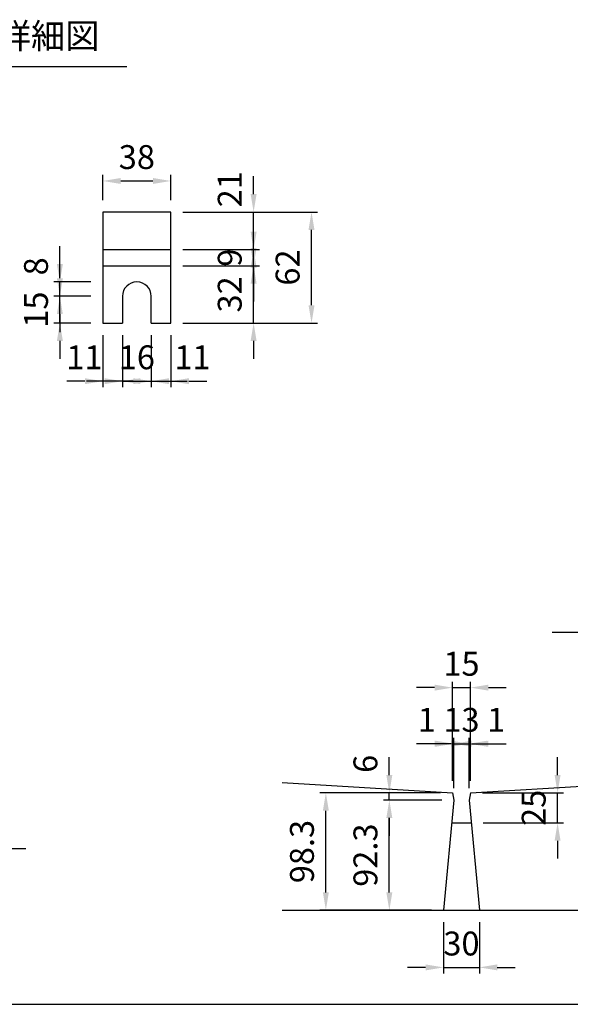
# Model space of a CAD drawing. Extents: x 0 to 5940, y 0 to 4200.
# Drawn here: x 1740 to 2661, y 200 to 1849 of the extents above; entities that cross this region are included whole.
import ezdxf
from ezdxf.enums import TextEntityAlignment as Align

# ---------------------------------------------------------------- set-up
doc = ezdxf.new("R2010")
doc.units = 0
doc.header["$LTSCALE"] = 0.5
doc.layers.get('0').update_dxf_attribs({"linetype": 'CONTINUOUS'})
doc.layers.get('DEFPOINTS').update_dxf_attribs({"linetype": 'CONTINUOUS'})
doc.layers.add('寸法引出', color=2, linetype='CONTINUOUS')
doc.layers.add('枠', color=3, linetype='CONTINUOUS')
doc.styles.add('SANWA', font='MSMINCHO.TTF')
doc.dimstyles.new('SANWA', dxfattribs={"dimtxt": 2.5, "dimasz": 2.5, "dimexe": 1, "dimexo": 1, "dimgap": 0, "dimtad": 1, "dimdec": 4, "dimdsep": 46, "dimtxsty": 'SANWA', "dimcen": 0, "dimclrd": 2, "dimclre": 2, "dimclrt": 2, "dimadec": 0, "dimazin": 0, "dimtfac": 1, "dimtdec": 4, "dimtix": 1, "dimtmove": 0, "dimatfit": 3, "dimfxl": 1, "dimtolj": 1, "dimtzin": 0, "dimarcsym": 0})

# ---------------------------------------------------------------- blocks, each defined once
blk = doc.blocks.new('*D488')
at = {"layer": 'DEFPOINTS', "color": 0, "ltscale": 20}
for p in [(2252.2, 554), (2464.1, 554), (2449.1, 357.5)]:
    blk.add_point(p, dxfattribs=at)
at = {"layer": '寸法引出', "lineweight": -2, "ltscale": 20}
for p, q in [((2444.1, 554), (2242.2, 554)), ((2252.2, 387.5), (2252.2, 524)), ((2429.1, 357.5), (2242.2, 357.5))]:
    blk.add_line(p, q, dxfattribs=at)
at = {"layer": '寸法引出', "ltscale": 20}
for points in [[(2247.2, 524), (2257.2, 524), (2252.2, 554)], [(2247.2, 387.5), (2257.2, 387.5), (2252.2, 357.5)]]:
    blk.add_solid(points, dxfattribs=at)
at = {"layer": '寸法引出', "ltscale": 20, "insert": (2212.2, 455.8), "char_height": 40, "attachment_point": 5, "rotation": 90, "style": 'SANWA'}
blk.add_mtext('\\A1;98.3', dxfattribs=at)
blk = doc.blocks.new('*D489')
at = {"layer": 'DEFPOINTS', "color": 0, "ltscale": 20}
for p in [(2494.1, 554), (2640, 554), (2495.6, 504)]:
    blk.add_point(p, dxfattribs=at)
at = {"layer": '寸法引出', "lineweight": -2, "ltscale": 20}
for p, q in [((2640, 584), (2640, 614)), ((2514.1, 554), (2650, 554)), ((2640, 504), (2640, 554)), ((2515.6, 504), (2650, 504)), ((2640, 474), (2640, 444))]:
    blk.add_line(p, q, dxfattribs=at)
at = {"layer": '寸法引出', "ltscale": 20}
for points in [[(2635, 584), (2645, 584), (2640, 554)], [(2635, 474), (2645, 474), (2640, 504)]]:
    blk.add_solid(points, dxfattribs=at)
at = {"layer": '寸法引出', "ltscale": 20, "insert": (2600, 529), "char_height": 40, "attachment_point": 5, "rotation": 90, "style": 'SANWA'}
blk.add_mtext('\\A1;25', dxfattribs=at)
blk = doc.blocks.new('*D490')
at = {"layer": 'DEFPOINTS', "color": 0, "ltscale": 20}
for p in [(2358.4, 542), (2466.1, 542), (2449.1, 357.5)]:
    blk.add_point(p, dxfattribs=at)
at = {"layer": '寸法引出', "lineweight": -2, "ltscale": 20}
for p, q in [((2446.1, 542), (2348.4, 542)), ((2358.4, 387.5), (2358.4, 512)), ((2429.1, 357.5), (2348.4, 357.5))]:
    blk.add_line(p, q, dxfattribs=at)
at = {"layer": '寸法引出', "ltscale": 20}
for points in [[(2353.4, 512), (2363.4, 512), (2358.4, 542)], [(2353.4, 387.5), (2363.4, 387.5), (2358.4, 357.5)]]:
    blk.add_solid(points, dxfattribs=at)
at = {"layer": '寸法引出', "ltscale": 20, "insert": (2318.4, 449.8), "char_height": 40, "attachment_point": 5, "rotation": 90, "style": 'SANWA'}
blk.add_mtext('\\A1;92.3', dxfattribs=at)
blk = doc.blocks.new('*D491')
at = {"layer": 'DEFPOINTS', "color": 0, "ltscale": 20}
for p in [(2449.1, 357.5), (2509.1, 357.5), (2509.1, 261.8)]:
    blk.add_point(p, dxfattribs=at)
at = {"layer": '寸法引出', "lineweight": -2, "ltscale": 20}
for p, q in [((2449.1, 337.5), (2449.1, 251.8)), ((2509.1, 337.5), (2509.1, 251.8)), ((2419.1, 261.8), (2389.1, 261.8)), ((2449.1, 261.8), (2509.1, 261.8)), ((2539.1, 261.8), (2569.1, 261.8))]:
    blk.add_line(p, q, dxfattribs=at)
at = {"layer": '寸法引出', "ltscale": 20}
for points in [[(2419.1, 266.8), (2419.1, 256.8), (2449.1, 261.8)], [(2539.1, 266.8), (2539.1, 256.8), (2509.1, 261.8)]]:
    blk.add_solid(points, dxfattribs=at)
at = {"layer": '寸法引出', "ltscale": 20, "insert": (2479.1, 301.8), "char_height": 40, "attachment_point": 5, "style": 'SANWA'}
blk.add_mtext('\\A1;30', dxfattribs=at)
blk = doc.blocks.new('*D492')
at = {"layer": 'DEFPOINTS', "color": 0, "ltscale": 20}
for p in [(2492.1, 636.4), (2466.1, 542), (2492.1, 542)]:
    blk.add_point(p, dxfattribs=at)
at = {"layer": '寸法引出', "lineweight": -2, "ltscale": 20}
for p, q in [((2466.1, 562), (2466.1, 646.4)), ((2492.1, 562), (2492.1, 646.4)), ((2436.1, 636.4), (2406.1, 636.4)), ((2466.1, 636.4), (2492.1, 636.4)), ((2522.1, 636.4), (2552.1, 636.4))]:
    blk.add_line(p, q, dxfattribs=at)
at = {"layer": '寸法引出', "ltscale": 20}
for points in [[(2436.1, 641.4), (2436.1, 631.4), (2466.1, 636.4)], [(2522.1, 641.4), (2522.1, 631.4), (2492.1, 636.4)]]:
    blk.add_solid(points, dxfattribs=at)
at = {"layer": '寸法引出', "ltscale": 20, "insert": (2479.1, 676.4), "char_height": 40, "attachment_point": 5, "style": 'SANWA'}
blk.add_mtext('\\A1;13', dxfattribs=at)
blk = doc.blocks.new('*D493')
at = {"layer": 'DEFPOINTS', "color": 0, "ltscale": 20}
for p in [(2494.1, 636.4), (2494.1, 554), (2492.1, 542)]:
    blk.add_point(p, dxfattribs=at)
at = {"layer": '寸法引出', "lineweight": -2, "ltscale": 20}
for p, q in [((2492.1, 562), (2492.1, 646.4)), ((2494.1, 574), (2494.1, 646.4)), ((2462.1, 636.4), (2432.1, 636.4)), ((2492.1, 636.4), (2494.1, 636.4)), ((2524.1, 636.4), (2554.1, 636.4))]:
    blk.add_line(p, q, dxfattribs=at)
at = {"layer": '寸法引出', "ltscale": 20}
for points in [[(2462.1, 641.4), (2462.1, 631.4), (2492.1, 636.4)], [(2524.1, 641.4), (2524.1, 631.4), (2494.1, 636.4)]]:
    blk.add_solid(points, dxfattribs=at)
at = {"layer": '寸法引出', "ltscale": 20, "insert": (2537.1, 676.4), "char_height": 40, "attachment_point": 5, "style": 'SANWA'}
blk.add_mtext('\\A1;1', dxfattribs=at)
blk = doc.blocks.new('*D494')
at = {"layer": 'DEFPOINTS', "color": 0, "ltscale": 20}
for p in [(2464.1, 636.4), (2464.1, 554), (2466.1, 542)]:
    blk.add_point(p, dxfattribs=at)
at = {"layer": '寸法引出', "lineweight": -2, "ltscale": 20}
for p, q in [((2464.1, 574), (2464.1, 646.4)), ((2466.1, 562), (2466.1, 646.4)), ((2434.1, 636.4), (2404.1, 636.4)), ((2466.1, 636.4), (2464.1, 636.4)), ((2496.1, 636.4), (2526.1, 636.4))]:
    blk.add_line(p, q, dxfattribs=at)
at = {"layer": '寸法引出', "ltscale": 20}
for points in [[(2434.1, 641.4), (2434.1, 631.4), (2464.1, 636.4)], [(2496.1, 641.4), (2496.1, 631.4), (2466.1, 636.4)]]:
    blk.add_solid(points, dxfattribs=at)
at = {"layer": '寸法引出', "ltscale": 20, "insert": (2421.1, 676.4), "char_height": 40, "attachment_point": 5, "style": 'SANWA'}
blk.add_mtext('\\A1;1', dxfattribs=at)
blk = doc.blocks.new('*D495')
at = {"layer": 'DEFPOINTS', "color": 0, "ltscale": 20}
for p in [(2494.1, 730.3), (2464.1, 554), (2494.1, 554)]:
    blk.add_point(p, dxfattribs=at)
at = {"layer": '寸法引出', "lineweight": -2, "ltscale": 20}
for p, q in [((2434.1, 730.3), (2404.1, 730.3)), ((2464.1, 574), (2464.1, 740.3)), ((2464.1, 730.3), (2494.1, 730.3)), ((2494.1, 574), (2494.1, 740.3)), ((2524.1, 730.3), (2554.1, 730.3))]:
    blk.add_line(p, q, dxfattribs=at)
at = {"layer": '寸法引出', "ltscale": 20}
for points in [[(2434.1, 735.3), (2434.1, 725.3), (2464.1, 730.3)], [(2524.1, 735.3), (2524.1, 725.3), (2494.1, 730.3)]]:
    blk.add_solid(points, dxfattribs=at)
at = {"layer": '寸法引出', "ltscale": 20, "insert": (2479.1, 770.3), "char_height": 40, "attachment_point": 5, "style": 'SANWA'}
blk.add_mtext('\\A1;15', dxfattribs=at)
blk = doc.blocks.new('*D496')
at = {"layer": 'DEFPOINTS', "color": 0, "ltscale": 20}
for p in [(2358.4, 554), (2464.1, 554), (2466.1, 542)]:
    blk.add_point(p, dxfattribs=at)
at = {"layer": '寸法引出', "lineweight": -2, "ltscale": 20}
for p, q in [((2358.4, 584), (2358.4, 614)), ((2444.1, 554), (2348.4, 554)), ((2358.4, 542), (2358.4, 554)), ((2446.1, 542), (2348.4, 542)), ((2358.4, 512), (2358.4, 482))]:
    blk.add_line(p, q, dxfattribs=at)
at = {"layer": '寸法引出', "ltscale": 20}
for points in [[(2353.4, 584), (2363.4, 584), (2358.4, 554)], [(2353.4, 512), (2363.4, 512), (2358.4, 542)]]:
    blk.add_solid(points, dxfattribs=at)
at = {"layer": '寸法引出', "ltscale": 20, "insert": (2318.4, 602.7), "char_height": 40, "attachment_point": 5, "rotation": 90, "style": 'SANWA'}
blk.add_mtext('\\A1;6', dxfattribs=at)
blk = doc.blocks.new('*D458')
at = {"layer": 'DEFPOINTS', "color": 0, "ltscale": 15}
for p in [(1992.9, 1578.8), (1878.9, 1526.8), (1992.9, 1526.8)]:
    blk.add_point(p, dxfattribs=at)
at = {"layer": '寸法引出', "lineweight": -2, "ltscale": 15}
for p, q in [((1878.9, 1546.8), (1878.9, 1588.8)), ((1992.9, 1546.8), (1992.9, 1588.8)), ((1908.9, 1578.8), (1962.9, 1578.8))]:
    blk.add_line(p, q, dxfattribs=at)
at = {"layer": '寸法引出', "ltscale": 15}
for points in [[(1908.9, 1583.8), (1908.9, 1573.8), (1878.9, 1578.8)], [(1962.9, 1583.8), (1962.9, 1573.8), (1992.9, 1578.8)]]:
    blk.add_solid(points, dxfattribs=at)
at = {"layer": '寸法引出', "ltscale": 15, "insert": (1935.9, 1618.8), "char_height": 40, "attachment_point": 5, "style": 'SANWA'}
blk.add_mtext('\\A1;38', dxfattribs=at)
blk = doc.blocks.new('*D459')
at = {"layer": 'DEFPOINTS', "color": 0, "ltscale": 20}
for p in [(1878.9, 1340.8), (1911.9, 1340.8), (1878.9, 1243.5)]:
    blk.add_point(p, dxfattribs=at)
at = {"layer": '寸法引出', "lineweight": -2, "ltscale": 20}
for p, q in [((1878.9, 1320.8), (1878.9, 1233.5)), ((1848.9, 1243.5), (1818.9, 1243.5)), ((1911.9, 1243.5), (1878.9, 1243.5)), ((1941.9, 1243.5), (1971.9, 1243.5))]:
    blk.add_line(p, q, dxfattribs=at)
at = {"layer": '寸法引出', "ltscale": 20}
for points in [[(1848.9, 1248.5), (1848.9, 1238.5), (1878.9, 1243.5)], [(1941.9, 1248.5), (1941.9, 1238.5), (1911.9, 1243.5)]]:
    blk.add_solid(points, dxfattribs=at)
at = {"layer": '寸法引出', "ltscale": 20, "insert": (1848.1, 1283.5), "char_height": 40, "attachment_point": 5, "style": 'SANWA'}
blk.add_mtext('\\A1;11', dxfattribs=at)
blk = doc.blocks.new('*D460')
at = {"layer": 'DEFPOINTS', "color": 0, "ltscale": 15}
for p in [(1911.9, 1340.8), (1959.9, 1340.8), (1959.9, 1243.5)]:
    blk.add_point(p, dxfattribs=at)
at = {"layer": '寸法引出', "lineweight": -2, "ltscale": 15}
for p, q in [((1911.9, 1320.8), (1911.9, 1233.5)), ((1959.9, 1320.8), (1959.9, 1233.5)), ((1881.9, 1243.5), (1851.9, 1243.5)), ((1911.9, 1243.5), (1959.9, 1243.5)), ((1989.9, 1243.5), (2019.9, 1243.5))]:
    blk.add_line(p, q, dxfattribs=at)
at = {"layer": '寸法引出', "ltscale": 15}
for points in [[(1881.9, 1248.5), (1881.9, 1238.5), (1911.9, 1243.5)], [(1989.9, 1248.5), (1989.9, 1238.5), (1959.9, 1243.5)]]:
    blk.add_solid(points, dxfattribs=at)
at = {"layer": '寸法引出', "ltscale": 15, "insert": (1935.9, 1283.5), "char_height": 40, "attachment_point": 5, "style": 'SANWA'}
blk.add_mtext('\\A1;16', dxfattribs=at)
blk = doc.blocks.new('*D462')
at = {"layer": 'DEFPOINTS', "color": 0, "ltscale": 15}
for p in [(1807.1, 1385.8), (1878.9, 1385.8), (1878.9, 1340.8)]:
    blk.add_point(p, dxfattribs=at)
at = {"layer": '寸法引出', "lineweight": -2, "ltscale": 15}
for p, q in [((1807.1, 1415.8), (1807.1, 1445.8)), ((1858.9, 1385.8), (1797.1, 1385.8)), ((1807.1, 1340.8), (1807.1, 1385.8)), ((1858.9, 1340.8), (1797.1, 1340.8)), ((1807.1, 1310.8), (1807.1, 1280.8))]:
    blk.add_line(p, q, dxfattribs=at)
at = {"layer": '寸法引出', "ltscale": 15}
for points in [[(1802.1, 1415.8), (1812.1, 1415.8), (1807.1, 1385.8)], [(1802.1, 1310.8), (1812.1, 1310.8), (1807.1, 1340.8)]]:
    blk.add_solid(points, dxfattribs=at)
at = {"layer": '寸法引出', "ltscale": 15, "insert": (1767.1, 1363.3), "char_height": 40, "attachment_point": 5, "rotation": 90, "style": 'SANWA'}
blk.add_mtext('\\A1;15', dxfattribs=at)
blk = doc.blocks.new('*D463')
at = {"layer": 'DEFPOINTS', "color": 0, "ltscale": 20}
for p in [(1807.1, 1409.8), (1878.9, 1409.8), (1878.9, 1385.8)]:
    blk.add_point(p, dxfattribs=at)
at = {"layer": '寸法引出', "lineweight": -2, "ltscale": 20}
for p, q in [((1807.1, 1439.8), (1807.1, 1469.8)), ((1858.9, 1409.8), (1797.1, 1409.8)), ((1807.1, 1385.8), (1807.1, 1409.8)), ((1807.1, 1355.8), (1807.1, 1325.8))]:
    blk.add_line(p, q, dxfattribs=at)
at = {"layer": '寸法引出', "ltscale": 20}
for points in [[(1802.1, 1439.8), (1812.1, 1439.8), (1807.1, 1409.8)], [(1802.1, 1355.8), (1812.1, 1355.8), (1807.1, 1385.8)]]:
    blk.add_solid(points, dxfattribs=at)
at = {"layer": '寸法引出', "ltscale": 20, "insert": (1767.1, 1435.8), "char_height": 40, "attachment_point": 5, "rotation": 90, "style": 'SANWA'}
blk.add_mtext('\\A1;8', dxfattribs=at)
blk = doc.blocks.new('*D468')
at = {"layer": 'DEFPOINTS', "color": 0, "ltscale": 15}
for p in [(1992.9, 1526.8), (2228.2, 1526.8), (1992.9, 1340.8)]:
    blk.add_point(p, dxfattribs=at)
at = {"layer": '寸法引出', "lineweight": -2, "ltscale": 15}
for p, q in [((2012.9, 1526.8), (2238.2, 1526.8)), ((2228.2, 1370.8), (2228.2, 1496.8)), ((2012.9, 1340.8), (2238.2, 1340.8))]:
    blk.add_line(p, q, dxfattribs=at)
at = {"layer": '寸法引出', "ltscale": 15}
for points in [[(2223.2, 1496.8), (2233.2, 1496.8), (2228.2, 1526.8)], [(2223.2, 1370.8), (2233.2, 1370.8), (2228.2, 1340.8)]]:
    blk.add_solid(points, dxfattribs=at)
at = {"layer": '寸法引出', "ltscale": 15, "insert": (2188.2, 1433.8), "char_height": 40, "attachment_point": 5, "rotation": 90, "style": 'SANWA'}
blk.add_mtext('\\A1;62', dxfattribs=at)
blk = doc.blocks.new('*D469')
at = {"layer": 'DEFPOINTS', "color": 0, "ltscale": 15}
for p in [(1992.9, 1436.8), (2131.3, 1436.8), (1992.9, 1340.8)]:
    blk.add_point(p, dxfattribs=at)
at = {"layer": '寸法引出', "lineweight": -2, "ltscale": 15}
for p, q in [((2131.3, 1466.8), (2131.3, 1496.8)), ((2012.9, 1436.8), (2141.3, 1436.8)), ((2131.3, 1340.8), (2131.3, 1436.8)), ((2012.9, 1340.8), (2141.3, 1340.8)), ((2131.3, 1310.8), (2131.3, 1280.8))]:
    blk.add_line(p, q, dxfattribs=at)
at = {"layer": '寸法引出', "ltscale": 15}
for points in [[(2126.3, 1466.8), (2136.3, 1466.8), (2131.3, 1436.8)], [(2126.3, 1310.8), (2136.3, 1310.8), (2131.3, 1340.8)]]:
    blk.add_solid(points, dxfattribs=at)
at = {"layer": '寸法引出', "ltscale": 15, "insert": (2091.3, 1388.8), "char_height": 40, "attachment_point": 5, "rotation": 90, "style": 'SANWA'}
blk.add_mtext('\\A1;32', dxfattribs=at)
blk = doc.blocks.new('*D470')
at = {"layer": 'DEFPOINTS', "color": 0, "ltscale": 20}
for p in [(1959.9, 1340.8), (1992.9, 1340.8), (1992.9, 1243.5)]:
    blk.add_point(p, dxfattribs=at)
at = {"layer": '寸法引出', "lineweight": -2, "ltscale": 20}
for p, q in [((1992.9, 1320.8), (1992.9, 1233.5)), ((1929.9, 1243.5), (1899.9, 1243.5)), ((1959.9, 1243.5), (1992.9, 1243.5)), ((2022.9, 1243.5), (2052.9, 1243.5))]:
    blk.add_line(p, q, dxfattribs=at)
at = {"layer": '寸法引出', "ltscale": 20}
for points in [[(1929.9, 1248.5), (1929.9, 1238.5), (1959.9, 1243.5)], [(2022.9, 1248.5), (2022.9, 1238.5), (1992.9, 1243.5)]]:
    blk.add_solid(points, dxfattribs=at)
at = {"layer": '寸法引出', "ltscale": 20, "insert": (2029, 1283.5), "char_height": 40, "attachment_point": 5, "style": 'SANWA'}
blk.add_mtext('\\A1;11', dxfattribs=at)
blk = doc.blocks.new('*D471')
at = {"layer": 'DEFPOINTS', "color": 0, "ltscale": 15}
for p in [(1992.9, 1463.8), (2131.3, 1463.8), (1992.9, 1436.8)]:
    blk.add_point(p, dxfattribs=at)
at = {"layer": '寸法引出', "lineweight": -2, "ltscale": 15}
for p, q in [((2131.3, 1493.8), (2131.3, 1523.8)), ((2012.9, 1463.8), (2141.3, 1463.8)), ((2131.3, 1436.8), (2131.3, 1463.8)), ((2012.9, 1436.8), (2141.3, 1436.8)), ((2131.3, 1406.8), (2131.3, 1376.8))]:
    blk.add_line(p, q, dxfattribs=at)
at = {"layer": '寸法引出', "ltscale": 15}
for points in [[(2126.3, 1493.8), (2136.3, 1493.8), (2131.3, 1463.8)], [(2126.3, 1406.8), (2136.3, 1406.8), (2131.3, 1436.8)]]:
    blk.add_solid(points, dxfattribs=at)
at = {"layer": '寸法引出', "ltscale": 15, "insert": (2091.3, 1450.3), "char_height": 40, "attachment_point": 5, "rotation": 90, "style": 'SANWA'}
blk.add_mtext('\\A1;9', dxfattribs=at)
blk = doc.blocks.new('*D472')
at = {"layer": 'DEFPOINTS', "color": 0, "ltscale": 20}
for p in [(1992.9, 1526.8), (2131.3, 1526.8), (1992.9, 1463.8)]:
    blk.add_point(p, dxfattribs=at)
at = {"layer": '寸法引出', "lineweight": -2, "ltscale": 20}
for p, q in [((2131.3, 1556.8), (2131.3, 1586.8)), ((2012.9, 1526.8), (2141.3, 1526.8)), ((2131.3, 1463.8), (2131.3, 1526.8)), ((2131.3, 1433.8), (2131.3, 1403.8))]:
    blk.add_line(p, q, dxfattribs=at)
at = {"layer": '寸法引出', "ltscale": 20}
for points in [[(2126.3, 1556.8), (2136.3, 1556.8), (2131.3, 1526.8)], [(2126.3, 1433.8), (2136.3, 1433.8), (2131.3, 1463.8)]]:
    blk.add_solid(points, dxfattribs=at)
at = {"layer": '寸法引出', "ltscale": 20, "insert": (2091.3, 1564.9), "char_height": 40, "attachment_point": 5, "rotation": 90, "style": 'SANWA'}
blk.add_mtext('\\A1;21', dxfattribs=at)

msp = doc.modelspace()

# ---------------------------------------------------------------- linework, layer by layer
for p, q in [((1434.59523, 1770.50433), (1919.37678, 1770.50433)), ((1992.93818, 1526.75354), (1878.93818, 1526.75354)), ((1878.93818, 1526.75354), (1878.93818, 1340.75354)), ((1992.93818, 1340.75354), (1992.93818, 1526.75354)), ((1911.93818, 1385.75354), (1911.93818, 1340.75354)), ((1959.93818, 1340.75354), (1959.93818, 1385.75354)), ((1878.93818, 1340.75354), (1911.93818, 1340.75354)), ((1959.93818, 1340.75354), (1992.93818, 1340.75354)), ((2630.87441, 823.4294), (3162.73788, 823.4294))]:
    msp.add_line(p, q)
at = {"ltscale": 15}
for p, q in [((1878.93818, 1463.75354), (1992.93818, 1463.75354)), ((1878.93818, 1436.75354), (1992.93818, 1436.75354)), ((1616.08462, 460.80091), (1750.20321, 460.80091))]:
    msp.add_line(p, q, dxfattribs=at)
at = {"ltscale": 20}
for p, q in [((2179.0995, 571.40681), (2464.0995, 554.01901)), ((2494.0995, 554.01901), (2779.0995, 571.40681)), ((2464.0995, 554.01901), (2466.0995, 542.01901)), ((2494.0995, 554.01901), (2492.0995, 542.01901)), ((2466.0995, 542.01901), (2449.0995, 357.51901)), ((2492.0995, 542.01901), (2509.0995, 357.51901)), ((2462.59814, 504.01901), (2495.60085, 504.01901)), ((2179.0995, 357.51901), (2779.0995, 357.51901))]:
    msp.add_line(p, q, dxfattribs=at)
at = {"ltscale": 15}
msp.add_arc((1935.93818, 1385.75354), 24, 0, 180, dxfattribs=at)
at = {"layer": '枠'}
msp.add_line((500, 200), (5740, 200), dxfattribs=at)

# ---------------------------------------------------------------- texts
at = {"style": 'SANWA'}
msp.add_text('フランジ詳細図', height=42, dxfattribs=at).set_placement((1672.78756, 1816.17482), align=Align.MIDDLE)

# ---------------------------------------------------------------- dimensions: what is measured, and where the dimension line sits
at = {"layer": '寸法引出', "ltscale": 15}
for base, p1, p2, text, picture, middle in [((1992.93818, 1578.81429), (1878.93818, 1526.75354), (1992.93818, 1526.75354), '38', '*D458', (1935.93818, 1618.81429)), ((1959.93818, 1243.45671), (1911.93818, 1340.75354), (1959.93818, 1340.75354), '16', '*D460', (1935.93818, 1283.45671))]:
    dim = msp.add_linear_dim(base=base, p1=p1, p2=p2, text=text, dimstyle='SANWA', override={"dimscale": 20, "dimtxt": 2, "dimasz": 1.5, "dimexe": 0.5, "dimgap": 1, "dimclrd": 256, "dimclre": 256, "dimclrt": 256}, dxfattribs=at)
    dim.commit()
    dim.dimension.update_dxf_attribs({"geometry": picture, "text_midpoint": middle})
at = {"layer": '寸法引出', "ltscale": 20}
for base, p1, p2, text, override, picture, middle in [((2131.28042, 1526.75354), (1992.93818, 1463.75354), (1992.93818, 1526.75354), '21', {"dimscale": 20, "dimtxt": 2, "dimasz": 1.5, "dimexe": 0.5, "dimgap": 1, "dimse1": 1, "dimclrd": 256, "dimclre": 256, "dimclrt": 256, "dimtmove": 1}, '*D472', (2131.28042, 1564.89074)), ((1807.05941, 1409.75354), (1878.93818, 1385.75354), (1878.93818, 1409.75354), '8', {"dimscale": 20, "dimtxt": 2, "dimasz": 1.5, "dimexe": 0.5, "dimgap": 1, "dimse1": 1, "dimclrd": 256, "dimclre": 256, "dimclrt": 256, "dimtmove": 1}, '*D463', (1807.05941, 1435.77024)), ((2358.37178, 554.01901), (2466.0995, 542.01901), (2464.0995, 554.01901), '6', {"dimscale": 20, "dimtxt": 2, "dimasz": 1.5, "dimexe": 0.5, "dimgap": 1, "dimclrd": 256, "dimclre": 256, "dimclrt": 256, "dimtmove": 1}, '*D496', (2358.37178, 602.69486))]:
    dim = msp.add_linear_dim(base=base, p1=p1, p2=p2, angle=90, text=text, dimstyle='SANWA', override=override, dxfattribs=at)
    dim.commit()
    dim.dimension.update_dxf_attribs({"geometry": picture, "text_midpoint": middle, "dimtype": 160})
at = {"layer": '寸法引出', "ltscale": 15}
for base, p1, p2, text, picture, middle in [((2228.17264, 1526.75354), (1992.93818, 1340.75354), (1992.93818, 1526.75354), '62', '*D468', (2188.17264, 1433.75354)), ((2131.28042, 1463.75354), (1992.93818, 1436.75354), (1992.93818, 1463.75354), '9', '*D471', (2091.28042, 1450.25354)), ((2131.28042, 1436.75354), (1992.93818, 1340.75354), (1992.93818, 1436.75354), '32', '*D469', (2091.28042, 1388.75354)), ((1807.05941, 1385.75354), (1878.93818, 1340.75354), (1878.93818, 1385.75354), '15', '*D462', (1767.05941, 1363.25354))]:
    dim = msp.add_linear_dim(base=base, p1=p1, p2=p2, angle=90, text=text, dimstyle='SANWA', override={"dimscale": 20, "dimtxt": 2, "dimasz": 1.5, "dimexe": 0.5, "dimgap": 1, "dimclrd": 256, "dimclre": 256, "dimclrt": 256}, dxfattribs=at)
    dim.commit()
    dim.dimension.update_dxf_attribs({"geometry": picture, "text_midpoint": middle})
at = {"layer": '寸法引出', "ltscale": 20}
for base, p1, p2, text, override, picture, middle in [((1878.93818, 1243.45671), (1911.93818, 1340.75354), (1878.93818, 1340.75354), '11', {"dimscale": 20, "dimtxt": 2, "dimasz": 1.5, "dimexe": 0.5, "dimgap": 1, "dimse1": 1, "dimclrd": 256, "dimclre": 256, "dimclrt": 256, "dimtmove": 1}, '*D459', (1848.08733, 1243.45671)), ((1992.93818, 1243.45671), (1959.93818, 1340.75354), (1992.93818, 1340.75354), '11', {"dimscale": 20, "dimtxt": 2, "dimasz": 1.5, "dimexe": 0.5, "dimgap": 1, "dimse1": 1, "dimclrd": 256, "dimclre": 256, "dimclrt": 256, "dimtmove": 1}, '*D470', (2029.00553, 1243.45671)), ((2464.0995, 636.413), (2466.0995, 542.01901), (2464.0995, 554.01901), '1', {"dimscale": 20, "dimtxt": 2, "dimasz": 1.5, "dimexe": 0.5, "dimgap": 1, "dimclrd": 256, "dimclre": 256, "dimclrt": 256, "dimtmove": 1}, '*D494', (2421.0995, 636.413)), ((2494.0995, 636.413), (2492.0995, 542.01901), (2494.0995, 554.01901), '1', {"dimscale": 20, "dimtxt": 2, "dimasz": 1.5, "dimexe": 0.5, "dimgap": 1, "dimclrd": 256, "dimclre": 256, "dimclrt": 256, "dimtmove": 1}, '*D493', (2537.0995, 636.413))]:
    dim = msp.add_linear_dim(base=base, p1=p1, p2=p2, text=text, dimstyle='SANWA', override=override, dxfattribs=at)
    dim.commit()
    dim.dimension.update_dxf_attribs({"geometry": picture, "text_midpoint": middle, "dimtype": 160})
for base, p1, p2, text, picture, middle in [((2494.0995, 730.30956), (2464.0995, 554.01901), (2494.0995, 554.01901), '15', '*D495', (2479.0995, 770.30956)), ((2492.0995, 636.413), (2466.0995, 542.01901), (2492.0995, 542.01901), '13', '*D492', (2479.0995, 676.413)), ((2509.0995, 261.84605), (2449.0995, 357.51901), (2509.0995, 357.51901), '30', '*D491', (2479.0995, 301.84605))]:
    dim = msp.add_linear_dim(base=base, p1=p1, p2=p2, text=text, dimstyle='SANWA', override={"dimscale": 20, "dimtxt": 2, "dimasz": 1.5, "dimexe": 0.5, "dimgap": 1, "dimclrd": 256, "dimclre": 256, "dimclrt": 256}, dxfattribs=at)
    dim.commit()
    dim.dimension.update_dxf_attribs({"geometry": picture, "text_midpoint": middle})
for base, p1, p2, text, override, picture, middle in [((2640.0282, 554.01901), (2495.60085, 504.01901), (2494.0995, 554.01901), '25', {"dimscale": 20, "dimtxt": 2, "dimasz": 1.5, "dimexe": 0.5, "dimgap": 1, "dimclrd": 256, "dimclre": 256, "dimclrt": 256, "dimtmove": 1}, '*D489', (2600.0282, 529.01901)), ((2252.21988, 554.01901), (2449.0995, 357.51901), (2464.0995, 554.01901), '98.3', {"dimscale": 20, "dimtxt": 2, "dimasz": 1.5, "dimexe": 0.5, "dimgap": 1, "dimclrd": 256, "dimclre": 256, "dimclrt": 256}, '*D488', (2212.21988, 455.76901)), ((2358.37178, 542.01901), (2449.0995, 357.51901), (2466.0995, 542.01901), '92.3', {"dimscale": 20, "dimtxt": 2, "dimasz": 1.5, "dimexe": 0.5, "dimgap": 1, "dimclrd": 256, "dimclre": 256, "dimclrt": 256}, '*D490', (2318.37178, 449.76901))]:
    dim = msp.add_linear_dim(base=base, p1=p1, p2=p2, angle=90, text=text, dimstyle='SANWA', override=override, dxfattribs=at)
    dim.commit()
    dim.dimension.update_dxf_attribs({"geometry": picture, "text_midpoint": middle})

doc.saveas('drawing.dxf')
